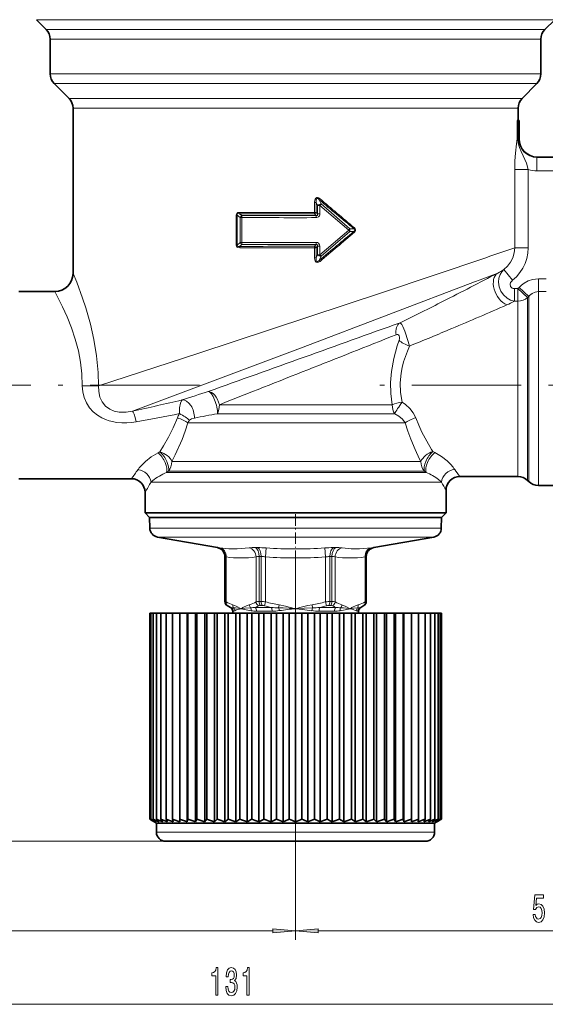
# Model space of a CAD drawing. Extents: x 0 to 210, y 0 to 297.
# Drawn here: x 94 to 152, y 88 to 196 of the extents above; entities that cross this region are included whole.
import ezdxf

# ---------------------------------------------------------------- set-up
doc = ezdxf.new("R2010")
doc.units = 0
doc.linetypes.add('DASHDOT', pattern=[18.5, 12, -3, 0.5, -3])

msp = doc.modelspace()

# ---------------------------------------------------------------- linework, layer by layer
at = {"color": 7, "lineweight": 13}
for p, q in [((149.334442, 196.278168), (95.991081, 196.278168)), ((149.334442, 196.278168), (152.812408, 196.278168)), ((97.062401, 195.206848), (148.394272, 195.206848)), ((148.394272, 195.206848), (151.741089, 195.206848)), ((97.50174, 194.146194), (148.008713, 194.146194)), ((148.008713, 194.146194), (151.301743, 194.146194)), ((148.008713, 190.338837), (97.50174, 190.338837)), ((148.008713, 190.338837), (151.301743, 190.338837)), ((147.623154, 189.278168), (97.941078, 189.278168)), ((147.623154, 189.278168), (150.862396, 189.278168)), ((99.562401, 187.65686), (146.200317, 187.65686)), ((146.200317, 187.65686), (149.241089, 187.65686)), ((100.00174, 186.596191), (145.814758, 186.596191)), ((145.814758, 186.596191), (148.801743, 186.596191)), ((148.687668, 183.217514), (148.687668, 185.217514)), ((148.766708, 183.217514), (148.766708, 185.217514)), ((148.849579, 185.217514), (148.849579, 183.217514)), ((148.766708, 183.217514), (148.687668, 183.217514)), ((148.766708, 183.217514), (148.849579, 183.217514)), ((148.849579, 183.217514), (148.901733, 183.217514)), ((150.859253, 179.717514), (150.859253, 181.217514)), ((149.907822, 179.848862), (148.430634, 179.848862)), ((148.430634, 171.263443), (148.430634, 179.848862)), ((149.907822, 171.263443), (149.907822, 179.848862)), ((150.859253, 179.717514), (154.32045, 179.717514)), ((126.48629, 176.253906), (126.48629, 175.148102)), ((126.48629, 176.253906), (126.656586, 176.253906)), ((126.656586, 176.253906), (126.656586, 175.148102)), ((126.799271, 175.914017), (126.656586, 176.253906)), ((127.19059, 176.077515), (126.996994, 176.535843)), ((130.33844, 173.366623), (127.19059, 176.077515)), ((117.897453, 174.858307), (117.897453, 171.576721)), ((117.897453, 174.858307), (117.997345, 174.858307)), ((117.997345, 174.858307), (117.997345, 171.576721)), ((117.997345, 174.858307), (118.338875, 174.582153)), ((118.265945, 175.012451), (118.521782, 174.807129)), ((126.48629, 175.148102), (126.656586, 175.148102)), ((126.492599, 174.995285), (126.666229, 174.807404)), ((126.656586, 175.148102), (126.799271, 174.994598)), ((127.061256, 175.914017), (126.799271, 175.914017)), ((126.799271, 174.994598), (126.799271, 175.914017)), ((127.061256, 174.994598), (126.799271, 174.994598)), ((127.061256, 174.994598), (127.061256, 175.914017)), ((130.234116, 173.217514), (127.061256, 175.914017)), ((118.497261, 174.582153), (118.338875, 174.582153)), ((118.338875, 171.852875), (118.338875, 174.582153)), ((118.497261, 171.852875), (118.497261, 174.582153)), ((126.666229, 174.807404), (118.521782, 174.807129)), ((130.234146, 173.217545), (127.061256, 170.521011)), ((130.33844, 173.068405), (127.19059, 170.357529)), ((130.33844, 173.366623), (130.790405, 173.365494)), ((130.33844, 173.068405), (130.790405, 173.069534)), ((118.338875, 171.852875), (117.997345, 171.576721)), ((118.521782, 171.627899), (118.265945, 171.422577)), ((118.497261, 171.852875), (118.338875, 171.852875)), ((118.521782, 171.627899), (126.666229, 171.627625)), ((126.492599, 171.439743), (126.666229, 171.627625)), ((117.897453, 171.576721), (117.997345, 171.576721)), ((126.48629, 171.286926), (126.48629, 170.181122)), ((126.48629, 171.286926), (126.656586, 171.286926)), ((126.656586, 171.286926), (126.799271, 171.440414)), ((126.656586, 171.286926), (126.656586, 170.181122)), ((126.656586, 170.181122), (126.799271, 170.521011)), ((127.061256, 171.440414), (126.799271, 171.440414)), ((126.799271, 170.521011), (126.799271, 171.440414)), ((127.061256, 170.521011), (126.799271, 170.521011)), ((127.061256, 170.521011), (127.061256, 171.440414)), ((148.430634, 171.263443), (145.814758, 170.376373)), ((149.907822, 171.263443), (148.430634, 171.263443)), ((126.48629, 170.181122), (126.656586, 170.181122)), ((126.996986, 169.899185), (127.19059, 170.357529)), ((145.141647, 170.148621), (145.814758, 170.376373)), ((146.56871, 168.507904), (144.62796, 167.758621)), ((148.185913, 167.718613), (147.25177, 168.888245)), ((144.025314, 167.526382), (144.627945, 167.758621)), ((151.886673, 167.879425), (151.023056, 167.879425)), ((151.023056, 167.879425), (151.023056, 166.479996)), ((148.780426, 166.800522), (148.393539, 166.800522)), ((148.393539, 166.800522), (148.393539, 165.420135)), ((148.901733, 166.93222), (148.780426, 166.800522)), ((148.780426, 166.800522), (148.780426, 165.42012)), ((148.780426, 166.800522), (149.84108, 165.824432)), ((148.901733, 166.93222), (149.962402, 165.954315)), ((151.886673, 166.479996), (151.023056, 166.479996)), ((151.023056, 146.564102), (151.023056, 166.479996)), ((148.780426, 165.42012), (148.393539, 165.42012)), ((148.780426, 165.42012), (148.780426, 147.441681)), ((149.962402, 165.954315), (149.84108, 165.824432)), ((149.84108, 165.824432), (149.84108, 147.056137)), ((149.962402, 146.949661), (149.962402, 165.954315)), ((135.001923, 154.080505), (116.049858, 154.080505)), ((135.271408, 153.088348), (115.837517, 153.088348)), ((136.419586, 152.096191), (112.586639, 152.096191)), ((139.466675, 148.931702), (139.320648, 149.162582)), ((109.530975, 148.908447), (109.324371, 148.802628)), ((138.137421, 147.838837), (138.004272, 148.10434)), ((139.670639, 148.826233), (139.46669, 148.931717)), ((110.458786, 146.778168), (110.258408, 146.65686)), ((110.458786, 146.778168), (138.389832, 146.778168)), ((110.843102, 147.838837), (138.004272, 147.838837)), ((138.004272, 147.838837), (138.137421, 147.838837)), ((138.389832, 146.778168), (138.526749, 146.778168)), ((138.724731, 146.65686), (138.526749, 146.778152)), ((148.780426, 147.441681), (148.780426, 146.217514)), ((149.84108, 147.056137), (149.84108, 145.778168)), ((149.962402, 146.949661), (149.962402, 145.65686)), ((138.496292, 146.65686), (110.258408, 146.65686)), ((138.496292, 146.65686), (138.724731, 146.65686)), ((151.023056, 146.564102), (151.023056, 145.217514)), ((138.881851, 145.596191), (108.557724, 145.596191)), ((138.881851, 145.596191), (140.399155, 145.596191)), ((132.062714, 140.541718), (108.422264, 140.541718)), ((140.381226, 140.541718), (132.062714, 140.541718)), ((131.666611, 139.574371), (109.248466, 139.574371)), ((139.555023, 139.574371), (131.666611, 139.574371)), ((115.82653, 138.414673), (115.825386, 138.414673)), ((115.82653, 138.414673), (116.092773, 138.380035)), ((120.235413, 138.414673), (119.992859, 138.414673)), ((121.122643, 137.395218), (121.189209, 138.380035)), ((127.680847, 137.395233), (127.614281, 138.380035)), ((128.513092, 138.414536), (128.568069, 138.414673)), ((128.810623, 138.414673), (128.568069, 138.414673)), ((132.710709, 138.380035), (132.976944, 138.414673)), ((132.978088, 138.414673), (132.976944, 138.414673)), ((116.652771, 137.429871), (116.651741, 137.429871)), ((116.652771, 137.429871), (116.652771, 132.496933)), ((116.652771, 137.429871), (116.786613, 137.395233)), ((116.786613, 137.395218), (116.786613, 132.462952)), ((120.06572, 137.395233), (120.06572, 132.462952)), ((120.417664, 137.429871), (120.417664, 132.496933)), ((120.636848, 137.429871), (120.417664, 137.429871)), ((120.636848, 137.429871), (120.636848, 132.496933)), ((121.122643, 137.395218), (121.122643, 132.462952)), ((124.401741, 137.877335), (124.401741, 95.416397)), ((124.401741, 137.877335), (124.401741, 95.416397)), ((127.68084, 137.395233), (127.68084, 132.462952)), ((128.13858, 137.429733), (128.166641, 137.429871)), ((128.166641, 137.429871), (128.166641, 132.496933)), ((128.385818, 137.429871), (128.166641, 137.429871)), ((128.385818, 137.429871), (128.385818, 132.496933)), ((128.737762, 137.395218), (128.737762, 132.462952)), ((132.016861, 137.395233), (132.150711, 137.429871)), ((132.016861, 137.395233), (132.016861, 132.462952)), ((132.150711, 137.429871), (132.150711, 132.496933)), ((132.151733, 137.429871), (132.150711, 137.429871)), ((116.652771, 132.496933), (116.651741, 132.496933)), ((116.652771, 132.496933), (116.786613, 132.462952)), ((116.90274, 132.063919), (116.96994, 132.029938)), ((117.329056, 131.858963), (117.256752, 131.858963)), ((121.743454, 131.858963), (119.98735, 131.858963)), ((120.636848, 132.496933), (120.417664, 132.496933)), ((120.758293, 132.063919), (120.546188, 132.063919)), ((121.122643, 132.462952), (121.008644, 132.029938)), ((122.543869, 131.821243), (122.595505, 132.150528)), ((126.207916, 132.150528), (126.259544, 131.821243)), ((127.827232, 131.858963), (127.060013, 131.858963)), ((127.680847, 132.462952), (127.794838, 132.029938)), ((128.816147, 131.858963), (127.827232, 131.858963)), ((127.996193, 132.062424), (128.045181, 132.063919)), ((128.257294, 132.063919), (128.045181, 132.063919)), ((128.071823, 132.495438), (128.166641, 132.496933)), ((128.385818, 132.496933), (128.166641, 132.496933)), ((129.281342, 131.500671), (130.377319, 131.717514)), ((131.546722, 131.858963), (131.474426, 131.858963)), ((131.900299, 132.063797), (131.833542, 132.029938)), ((132.150711, 132.496933), (132.016861, 132.462952)), ((132.150711, 132.496933), (132.151733, 132.496933)), ((117.576454, 131.434677), (117.506676, 131.434677)), ((121.836441, 131.434677), (120.141754, 131.434677)), ((127.707413, 131.434677), (126.967026, 131.434677)), ((128.661728, 131.434677), (127.707413, 131.434677)), ((131.296799, 131.434677), (131.227036, 131.434677)), ((139.034866, 107.217514), (109.151741, 107.217514)), ((139.651733, 107.217514), (139.034866, 107.217514)), ((110.151741, 106.217514), (30.448708, 106.217514)), ((54.392227, 96.416397), (121.911255, 96.416397)), ((126.892227, 96.416397), (180.411255, 96.416397)), ((54.392227, 88.353516), (180.411255, 88.353516))]:
    msp.add_line(p, q, dxfattribs=at)
at = {"color": 7, "lineweight": 35}
for p, q in [((97.062401, 195.206848), (95.991081, 196.278168)), ((151.741089, 195.206848), (152.812408, 196.278168)), ((97.50174, 194.146194), (97.50174, 190.338837)), ((151.301743, 194.146194), (151.301743, 190.338837)), ((99.562401, 187.65686), (97.941078, 189.278168)), ((149.241089, 187.65686), (150.862396, 189.278168)), ((100.00174, 186.596191), (100.00174, 168.467514)), ((148.801743, 186.596191), (148.801743, 185.217514)), ((148.766708, 185.217514), (148.687668, 185.217514)), ((148.849579, 185.217514), (148.766708, 185.217514)), ((148.901733, 185.217514), (148.849579, 185.217514)), ((148.901733, 183.217514), (148.901733, 185.217514)), ((150.859253, 181.217514), (155.049377, 181.217514)), ((98.00174, 166.467514), (94.077164, 166.467514)), ((106.401741, 145.967514), (94.077164, 145.967514)), ((148.780426, 146.217514), (142.401733, 146.217514)), ((149.84108, 145.778168), (149.962402, 145.65686)), ((140.901733, 144.717514), (140.901733, 142.217514)), ((159.780426, 145.217514), (151.023056, 145.217514)), ((107.901741, 144.467514), (107.901741, 142.217514)), ((107.901741, 142.217514), (109.921631, 142.217514)), ((108.401741, 141.717514), (107.901741, 142.217514)), ((110.36042, 141.717514), (108.401741, 141.717514)), ((108.401741, 141.717514), (132.072556, 141.717514)), ((108.422264, 140.541718), (108.401741, 141.717514)), ((138.881851, 142.217514), (109.921631, 142.217514)), ((140.401733, 141.717514), (110.36042, 141.717514)), ((132.072556, 141.717514), (140.401733, 141.717514)), ((138.881851, 142.217514), (140.901733, 142.217514)), ((140.381226, 140.541718), (140.401733, 141.717514)), ((140.401733, 141.717514), (140.901733, 142.217514)), ((115.825386, 138.414673), (109.248466, 139.574371)), ((132.978088, 138.414673), (139.555023, 139.574371)), ((116.651741, 132.496933), (116.651741, 137.429871)), ((132.151733, 132.496933), (132.151733, 137.429871)), ((117.256752, 131.858963), (116.901741, 132.063919)), ((118.443924, 131.717514), (118.426163, 131.717514)), ((124.437103, 131.717514), (124.401741, 131.717514)), ((130.394913, 131.717514), (130.377319, 131.717514)), ((131.546722, 131.858963), (131.901733, 132.063919)), ((108.53862, 131.217514), (108.416969, 131.217514)), ((108.416969, 108.650528), (108.416969, 131.217514)), ((108.416969, 108.650528), (108.416969, 131.217514)), ((108.781006, 131.217514), (108.53862, 131.217514)), ((108.53862, 108.650528), (108.53862, 131.217514)), ((109.142273, 131.217514), (108.781006, 131.217514)), ((108.781006, 108.650528), (108.781006, 131.217514)), ((109.619667, 131.217514), (109.142273, 131.217514)), ((109.142273, 108.650528), (109.142273, 131.217514)), ((110.209564, 131.217514), (109.619667, 131.217514)), ((109.619667, 108.650528), (109.619667, 131.217514)), ((110.907478, 131.217514), (110.209564, 131.217514)), ((110.209564, 108.650528), (110.209564, 131.217514)), ((111.704887, 131.217514), (110.907478, 131.217514)), ((110.907478, 108.650528), (110.907478, 131.217514)), ((111.708084, 131.217514), (111.704887, 131.217514)), ((111.704887, 131.217514), (111.704887, 108.361847)), ((112.528053, 131.217514), (111.708084, 131.217514)), ((111.708084, 108.650528), (111.708084, 131.217514)), ((112.605301, 131.217514), (112.528053, 131.217514)), ((112.528053, 131.217514), (112.528053, 108.361847)), ((113.441589, 131.217514), (112.605301, 131.217514)), ((112.605301, 108.650528), (112.605301, 131.217514)), ((113.5923, 131.217514), (113.441589, 131.217514)), ((113.441589, 131.217514), (113.441589, 108.361847)), ((114.43853, 131.217514), (113.5923, 131.217514)), ((113.5923, 108.650528), (113.5923, 131.217514)), ((114.66156, 131.217514), (114.43853, 131.217514)), ((114.43853, 131.217514), (114.43853, 108.361847)), ((115.511307, 131.217514), (114.66156, 131.217514)), ((114.66156, 108.650528), (114.66156, 131.217514)), ((115.804947, 131.217514), (115.511307, 131.217514)), ((115.511307, 131.217514), (115.511307, 108.361847)), ((116.651741, 131.217514), (115.804947, 131.217514)), ((115.804947, 108.650528), (115.804947, 131.217514)), ((117.013763, 131.217514), (116.651741, 131.217514)), ((116.651741, 131.217514), (116.651741, 108.361847)), ((117.851158, 131.217514), (117.013763, 131.217514)), ((117.013763, 108.650528), (117.013763, 131.217514)), ((117.510468, 131.217529), (117.506676, 131.434677)), ((118.278809, 131.217514), (117.851158, 131.217514)), ((117.851158, 131.217514), (117.851158, 108.361847)), ((119.100426, 131.217514), (118.278809, 131.217514)), ((118.278809, 108.650528), (118.278809, 131.217514)), ((119.590446, 131.217514), (119.100426, 131.217514)), ((119.100426, 131.217514), (119.100426, 108.361847)), ((120.390045, 131.217514), (119.590446, 131.217514)), ((119.590446, 108.650528), (119.590446, 131.217514)), ((120.938705, 131.217514), (120.390045, 131.217514)), ((120.390045, 131.217514), (120.390045, 108.361847)), ((121.710197, 131.217514), (120.938705, 131.217514)), ((120.938705, 108.650528), (120.938705, 131.217514)), ((122.313324, 131.217514), (121.710197, 131.217514)), ((121.710197, 131.217514), (121.710197, 108.361847)), ((123.050827, 131.217514), (122.313324, 131.217514)), ((122.313324, 108.650528), (122.313324, 131.217514)), ((123.703835, 131.217514), (123.050827, 131.217514)), ((123.050827, 131.217514), (123.050827, 108.361847)), ((124.401741, 131.217514), (123.703835, 131.217514)), ((123.703835, 108.650528), (123.703835, 131.217514)), ((125.099648, 131.217514), (124.401741, 131.217514)), ((124.401741, 131.217514), (124.401741, 108.361847)), ((125.752655, 131.217514), (125.099648, 131.217514)), ((125.099648, 108.650528), (125.099648, 131.217514)), ((126.490158, 131.217514), (125.752655, 131.217514)), ((125.752655, 131.217514), (125.752655, 108.361847)), ((127.093285, 131.217514), (126.490158, 131.217514)), ((126.490158, 108.650528), (126.490158, 131.217514)), ((127.864777, 131.217514), (127.093285, 131.217514)), ((127.093285, 131.217514), (127.093285, 108.361847)), ((128.413437, 131.217514), (127.864777, 131.217514)), ((127.864777, 108.650528), (127.864777, 131.217514)), ((129.213028, 131.217514), (128.413437, 131.217514)), ((128.413437, 131.217514), (128.413437, 108.361847)), ((129.703049, 131.217514), (129.213028, 131.217514)), ((129.213028, 108.650528), (129.213028, 131.217514)), ((130.524673, 131.217514), (129.703049, 131.217514)), ((129.703049, 131.217514), (129.703049, 108.361847)), ((130.952332, 131.217514), (130.524673, 131.217514)), ((130.524673, 108.650528), (130.524673, 131.217514)), ((131.789719, 131.217514), (130.952332, 131.217514)), ((130.952332, 131.217514), (130.952332, 108.361847)), ((131.293015, 131.217529), (131.296799, 131.434677)), ((132.151733, 131.217514), (131.789719, 131.217514)), ((131.789719, 108.650528), (131.789719, 131.217514)), ((132.998535, 131.217514), (132.151733, 131.217514)), ((132.151733, 131.217514), (132.151733, 108.361847)), ((133.292175, 131.217514), (132.998535, 131.217514)), ((132.998535, 108.650528), (132.998535, 131.217514)), ((134.141922, 131.217514), (133.292175, 131.217514)), ((133.292175, 131.217514), (133.292175, 108.361847)), ((134.364944, 131.217514), (134.141922, 131.217514)), ((134.141922, 108.650528), (134.141922, 131.217514)), ((135.211182, 131.217514), (134.364944, 131.217514)), ((134.364944, 131.217514), (134.364944, 108.361847)), ((135.361893, 131.217514), (135.211182, 131.217514)), ((135.211182, 108.650528), (135.211182, 131.217514)), ((136.198181, 131.217514), (135.361893, 131.217514)), ((135.361893, 131.217514), (135.361893, 108.361847)), ((136.275436, 131.217514), (136.198181, 131.217514)), ((136.198181, 108.650528), (136.198181, 131.217514)), ((137.095398, 131.217514), (136.275436, 131.217514)), ((136.275436, 131.217514), (136.275436, 108.361847)), ((137.098602, 131.217514), (137.095398, 131.217514)), ((137.095398, 108.650528), (137.095398, 131.217514)), ((137.895996, 131.217514), (137.098602, 131.217514)), ((137.098602, 131.217514), (137.098602, 108.361847)), ((137.895996, 108.650528), (137.895996, 131.217514)), ((138.593918, 131.217514), (137.896011, 131.217514)), ((139.183807, 131.217514), (138.593918, 131.217514)), ((138.593918, 108.650528), (138.593918, 131.217514)), ((139.661209, 131.217514), (139.183807, 131.217514)), ((139.183807, 108.650528), (139.183807, 131.217514)), ((140.022476, 131.217514), (139.661209, 131.217514)), ((139.661209, 108.650528), (139.661209, 131.217514)), ((140.264862, 131.217514), (140.022476, 131.217514)), ((140.022476, 108.650528), (140.022476, 131.217514)), ((140.386505, 131.217514), (140.264862, 131.217514)), ((140.264862, 108.650528), (140.264862, 131.217514)), ((140.386505, 108.650528), (140.386505, 131.217514)), ((109.151741, 108.217514), (108.901741, 108.361847)), ((139.034866, 108.217514), (109.151741, 108.217514)), ((109.151741, 107.217514), (109.151741, 108.217514)), ((110.353973, 108.361847), (110.209564, 108.650528)), ((110.978348, 108.361847), (110.907478, 108.650528)), ((111.704887, 108.361847), (111.708084, 108.650528)), ((112.528053, 108.361847), (112.605301, 108.650528)), ((113.441589, 108.361847), (113.5923, 108.650528)), ((135.361893, 108.361847), (135.211182, 108.650528)), ((136.275436, 108.361847), (136.198181, 108.650528)), ((137.098602, 108.361847), (137.095398, 108.650528)), ((137.825134, 108.361847), (137.895996, 108.650528)), ((138.449509, 108.361847), (138.593918, 108.650528)), ((139.651733, 108.217514), (139.034866, 108.217514)), ((139.373596, 108.361847), (139.526871, 108.51355)), ((139.526871, 108.51355), (139.661209, 108.650528)), ((139.651733, 108.217514), (139.901733, 108.361847)), ((139.651733, 107.217514), (139.651733, 108.217514)), ((138.075317, 106.217514), (110.151741, 106.217514)), ((129.30777, 106.217514), (129.295975, 106.217514)), ((129.326736, 106.217514), (129.30777, 106.217514)), ((129.368332, 106.217514), (129.326736, 106.217514)), ((129.676437, 106.217514), (129.368332, 106.217514)), ((129.695023, 106.217514), (129.676437, 106.217514)), ((129.73613, 106.217514), (129.695023, 106.217514)), ((129.801514, 106.217514), (129.73613, 106.217514)), ((129.888443, 106.217514), (129.801514, 106.217514)), ((129.997086, 106.217514), (129.888443, 106.217514)), ((130.177979, 106.217514), (129.997086, 106.217514)), ((130.322891, 106.217514), (130.177979, 106.217514)), ((130.457794, 106.217514), (130.322891, 106.217514)), ((130.585587, 106.217514), (130.457794, 106.217514)), ((130.700638, 106.217514), (130.585587, 106.217514)), ((130.808411, 106.217514), (130.700638, 106.217514)), ((130.904404, 106.217514), (130.808411, 106.217514)), ((130.988647, 106.217514), (130.904404, 106.217514)), ((131.068314, 106.217514), (130.988647, 106.217514)), ((131.156403, 106.217514), (131.068314, 106.217514)), ((131.201508, 106.217514), (131.156403, 106.217514)), ((131.225067, 106.217514), (131.201508, 106.217514)), ((131.225143, 106.217514), (131.751984, 106.217514)), ((131.751984, 106.217514), (131.838562, 106.217514)), ((131.838562, 106.217514), (131.848312, 106.217514)), ((131.848312, 106.217514), (131.892441, 106.217514)), ((133.638901, 106.217514), (134.814743, 106.217514)), ((138.651733, 106.217514), (138.075317, 106.217514))]:
    msp.add_line(p, q, dxfattribs=at)
at = {"color": 7, "linetype": 'DASHDOT', "lineweight": 13}
for p, q in [((113.882095, 156.217514), (87.350533, 156.217514)), ((186.143494, 156.217514), (131.131012, 156.217514))]:
    msp.add_line(p, q, dxfattribs=at)
at = {"color": 7, "linetype": 'DASHDOT', "lineweight": 13, "ltscale": 0.104732}
msp.add_line((124.401741, 142.06662), (124.401741, 137.877335), dxfattribs=at)
at = {"color": 7, "linetype": 'DASHDOT', "lineweight": 13, "ltscale": 0.015006}
msp.add_line((124.401741, 131.167496), (124.401741, 131.767731), dxfattribs=at)
at = {"color": 7, "linetype": 'DASHDOT', "lineweight": 13, "ltscale": 0.073006}
msp.add_line((124.401741, 105.973663), (124.401741, 108.89389), dxfattribs=at)
at = {"color": 7, "lineweight": 13}
for points in [[(148.430634, 179.848862), (148.453537, 180.792603), (148.514435, 181.650848), (148.63446, 182.660934), (148.687668, 183.217514)], [(149.907822, 179.848862), (149.716263, 180.547653), (149.36731, 181.356705), (149.122925, 181.82782), (148.935715, 182.267944), (148.810577, 182.734116), (148.766708, 183.217514)], [(126.48629, 176.253906), (126.509338, 176.482483), (126.547424, 176.598831), (126.610962, 176.697708), (126.741768, 176.77327), (126.810944, 176.777008), (126.932114, 176.743652), (127.081696, 176.645813)], [(126.656586, 176.253906), (126.644577, 176.451523), (126.655891, 176.551682), (126.680061, 176.621445), (126.701614, 176.652267), (126.782913, 176.683136), (126.839691, 176.666382), (126.898506, 176.6297), (126.996994, 176.535843)], [(117.897453, 174.858307), (117.948326, 175.028351), (118.087677, 175.130783), (118.28363, 175.16217)], [(117.997345, 174.858307), (118.001915, 174.935181), (118.04705, 174.992905), (118.116699, 175.018097), (118.265945, 175.012451)], [(126.799271, 174.994598), (126.81469, 174.885391), (126.801102, 174.83754), (126.771156, 174.808502), (126.728668, 174.798126), (126.666229, 174.807404)], [(127.061256, 174.994598), (127.049309, 174.879028), (127.007362, 174.764496), (126.92115, 174.659744), (126.735497, 174.582077), (126.676117, 174.578262)], [(130.790405, 173.365494), (130.88652, 173.286407), (130.910629, 173.230438), (130.908783, 173.194824), (130.873596, 173.132904), (130.790405, 173.069534)], [(130.854721, 173.464157), (130.950989, 173.355743), (130.982788, 173.284317), (130.983368, 173.152771), (130.891129, 173.004181), (130.854721, 172.970871)], [(126.666229, 171.627625), (126.72287, 171.636963), (126.749954, 171.634293), (126.784195, 171.617905), (126.806061, 171.587402), (126.813217, 171.561768), (126.813515, 171.505554), (126.799271, 171.440414)], [(126.676117, 171.856766), (126.801178, 171.838837), (126.918648, 171.777313), (127.033478, 171.611877), (127.061256, 171.440414)], [(118.28363, 171.272858), (118.083069, 171.306061), (117.989983, 171.361206), (117.919029, 171.459778), (117.897453, 171.576721)], [(118.265945, 171.422577), (118.114998, 171.417221), (118.045761, 171.442978), (118.001587, 171.500793), (117.997345, 171.576721)], [(147.25177, 168.888245), (147.65065, 169.262833), (147.978882, 169.701477), (148.22435, 170.191772), (148.377213, 170.71875), (148.430634, 171.263443)], [(148.185913, 167.718613), (148.616653, 168.109085), (148.996552, 168.55246), (149.313492, 169.034042), (149.567856, 169.553635), (149.754303, 170.103134), (149.869141, 170.677658), (149.907822, 171.263458)], [(145.141617, 170.148605), (133.938126, 166.385071), (113.695076, 159.690628), (102.787399, 156.12793)], [(127.081696, 169.789215), (126.92894, 169.689941), (126.815529, 169.658463), (126.667564, 169.690475), (126.61393, 169.734039), (126.545967, 169.839432), (126.508865, 169.954651), (126.48629, 170.181122)], [(126.996994, 169.899185), (126.885529, 169.795807), (126.819405, 169.760223), (126.782127, 169.751846), (126.701035, 169.783356), (126.670906, 169.833298), (126.644592, 169.98262), (126.656586, 170.181122)], [(100.00174, 168.467514), (100.406113, 167.493713), (101.055443, 165.765427), (101.411804, 164.692993), (101.922333, 162.900436), (102.298477, 161.220612), (102.582314, 159.448105), (102.749069, 157.613708), (102.787399, 156.12793)], [(148.393555, 165.420135), (147.972519, 165.543869), (147.583389, 165.763138), (147.209885, 166.103577), (146.920609, 166.522202), (146.7314, 166.995773), (146.657257, 167.492264), (146.694382, 167.928345), (146.829437, 168.335556), (147.011902, 168.635086), (147.25177, 168.888245)], [(144.025314, 167.526382), (125.236542, 160.373764), (106.52874, 153.38179)], [(148.393539, 166.800522), (148.255676, 166.816513), (148.132095, 166.864304), (147.963638, 167.040283), (147.925903, 167.276886), (147.982285, 167.467316), (148.093979, 167.631973), (148.185928, 167.718628)], [(151.023056, 167.879425), (150.366989, 167.801544), (149.892029, 167.641815), (149.45314, 167.402664), (149.16275, 167.183685), (148.901749, 166.93222)], [(98.00174, 166.467514), (98.867462, 164.795654), (99.35379, 163.724899), (99.845322, 162.485626), (100.247223, 161.275574), (100.586662, 159.983795), (100.823181, 158.734909), (100.969681, 157.448456), (101.015732, 156.142548)], [(151.023056, 166.479996), (150.666046, 166.429153), (150.333618, 166.281219), (150.04599, 166.048325), (149.962402, 165.954315)], [(135.853149, 163.063095), (135.90625, 163.032074), (136.037292, 162.861832), (136.148087, 162.655563), (136.374329, 162.128433), (136.760544, 160.993271), (136.896973, 160.505661)], [(135.001923, 154.080505), (134.856857, 155.290344), (134.826401, 156.514404), (134.913467, 157.734268), (135.158203, 159.153107), (135.528824, 160.514236), (135.743576, 161.148895)], [(135.413712, 161.738739), (135.542068, 161.769165), (135.605682, 161.765488), (135.69397, 161.727127), (135.770248, 161.623962), (135.800293, 161.472946), (135.786774, 161.306732), (135.743576, 161.14888)], [(136.07991, 154.359238), (135.920135, 155.410706), (135.886551, 156.476181), (135.982635, 157.537582), (136.098251, 158.161102), (136.252884, 158.773056), (136.65976, 159.952255), (136.896973, 160.505661)], [(101.015732, 156.142563), (101.065155, 155.502045), (101.218987, 154.87709), (101.474632, 154.285095), (101.826614, 153.742676), (102.21785, 153.309921), (102.670204, 152.938675), (103.171112, 152.635422), (103.566315, 152.45575), (103.973198, 152.314926), (104.798546, 152.141312), (105.354607, 152.094986), (105.897537, 152.096756), (106.422958, 152.138382), (106.92878, 152.212784)], [(102.787399, 156.12793), (102.814484, 155.512573), (102.955658, 154.921036), (103.211166, 154.38269), (103.570816, 153.932556), (104.02198, 153.589355), (104.528008, 153.369339), (105.058311, 153.261505), (105.437851, 153.241714), (105.811172, 153.26004), (106.52874, 153.38179)], [(111.671051, 153.095291), (111.685898, 153.738098), (111.778198, 154.261871), (111.891045, 154.517456), (111.960381, 154.592926)], [(137.582611, 152.633743), (137.310349, 153.183838), (136.928772, 153.673172), (136.466858, 154.091873), (136.079895, 154.359253)], [(111.443237, 152.622314), (110.99427, 151.534119), (110.482628, 150.510162), (109.934967, 149.553955), (109.530975, 148.908447)], [(112.779068, 152.367294), (112.875702, 152.451797), (113.003883, 152.523575), (113.303452, 152.618637)], [(136.419586, 152.096191), (136.122574, 152.488846), (135.730286, 152.821976), (135.271408, 153.088348)], [(139.320648, 149.162582), (138.77919, 150.071136), (138.258942, 151.05307), (137.90184, 151.826172), (137.582611, 152.633759)], [(112.586639, 152.096191), (112.28743, 151.158005), (111.951515, 150.257172), (111.210098, 148.575989), (110.843102, 147.838837)], [(138.004272, 148.10434), (137.502548, 149.167145), (137.023453, 150.311234), (136.704254, 151.186279), (136.419586, 152.096191)], [(109.324371, 148.802628), (108.576469, 148.357635), (107.944046, 147.865234), (107.322815, 147.22229)], [(141.487167, 147.441681), (141.0065, 147.917145), (140.39621, 148.391861), (139.670654, 148.826218)], [(116.092781, 138.380035), (117.095535, 138.282166), (118.014709, 138.269135), (119.305313, 138.380035)], [(129.498184, 138.380035), (130.481689, 138.282166), (131.398071, 138.269135), (132.710693, 138.380035)], [(118.426163, 131.717514), (117.875748, 132.009323), (117.523048, 132.150528)], [(117.607475, 131.821243), (117.806961, 131.807175), (118.380486, 131.722107), (118.426163, 131.717514)], [(117.741699, 131.500671), (117.899323, 131.575272), (118.426163, 131.717514)], [(119.329254, 132.150513), (119.092369, 132.061569), (118.636406, 131.834167), (118.426163, 131.717514)], [(119.522102, 131.500687), (118.449524, 131.716125), (118.443924, 131.717514)], [(119.465317, 131.821243), (118.825974, 131.772339), (118.449608, 131.718536), (118.443939, 131.717758)], [(122.543869, 131.821243), (123.045189, 131.807159), (124.309669, 131.722107), (124.401741, 131.717514)], [(124.401741, 131.717514), (123.300896, 132.009323), (122.595505, 132.150528)], [(126.207916, 132.150513), (125.755173, 132.066071), (124.88298, 131.850708), (124.401741, 131.717514)], [(126.182129, 131.500687), (125.146065, 131.638123), (124.448143, 131.716125), (124.437103, 131.717514)], [(126.259552, 131.821243), (125.344559, 131.784409), (124.448387, 131.718536), (124.437141, 131.717758)], [(129.338135, 131.821243), (129.674438, 131.804276), (130.283829, 131.729355), (130.377319, 131.717514)], [(130.377319, 131.717514), (129.897705, 131.975128), (129.474197, 132.150528)], [(131.280441, 132.150528), (131.043549, 132.061584), (130.587585, 131.834183), (130.377319, 131.717514)], [(131.061783, 131.500671), (130.713409, 131.638123), (130.40036, 131.716125), (130.394913, 131.717514)], [(131.195999, 131.821243), (130.738464, 131.772339), (130.400528, 131.718536), (130.394943, 131.717758)], [(117.576447, 131.434692), (117.62178, 131.442657), (117.741699, 131.500671)], [(131.227036, 131.434677), (131.181702, 131.442642), (131.061783, 131.500671)]]:
    msp.add_lwpolyline(points, dxfattribs=at)
for points in [[(150.441437, 98.198822), (150.498505, 97.84436), (150.62558, 97.567703), (150.812332, 97.394791), (151.050949, 97.329941), (151.312912, 97.407761), (151.517807, 97.619568), (151.647491, 97.956741), (151.696777, 98.389023), (151.652679, 98.791046), (151.528183, 99.106598), (151.333649, 99.309769), (151.082077, 99.383255), (150.887543, 99.33139), (150.737122, 99.188736), (150.809738, 99.997093), (151.598206, 99.997093), (151.598206, 100.351562), (150.635956, 100.351562), (150.493317, 98.76078), (150.700806, 98.76078), (150.851242, 98.963951), (151.043167, 99.037437), (151.209167, 98.989883), (151.336243, 98.851562), (151.416656, 98.63974), (151.44519, 98.367409), (151.416656, 98.095078), (151.333649, 97.883255), (151.206573, 97.749252), (151.043167, 97.701706), (150.905701, 97.731964), (150.799362, 97.83139), (150.721558, 97.987007), (150.682648, 98.198822)], [(121.911255, 96.198517), (124.401741, 96.416397), (121.911255, 96.634293)], [(126.892227, 96.634293), (124.401741, 96.416397), (126.892227, 96.198517)], [(115.643669, 89.353516), (115.879692, 89.353516), (115.879692, 92.37513), (115.703323, 92.37513), (115.656639, 92.111443), (115.563271, 91.934204), (115.420616, 91.83046), (115.223495, 91.795876), (115.223495, 91.48896), (115.643669, 91.48896)], [(116.748138, 90.295876), (116.748138, 90.265617), (116.789635, 89.850632), (116.911537, 89.539398), (117.10347, 89.340546), (117.357651, 89.267059), (117.627388, 89.340546), (117.829697, 89.530746), (117.959381, 89.833344), (118.006065, 90.222389), (117.985313, 90.477432), (117.928253, 90.684929), (117.834885, 90.844872), (117.710388, 90.961586), (117.878975, 91.195015), (117.938629, 91.566772), (117.899727, 91.903946), (117.788193, 92.158989), (117.606644, 92.318939), (117.357651, 92.37513), (117.124222, 92.305969), (116.945259, 92.115761), (116.828545, 91.813171), (116.789635, 91.411156), (116.789635, 91.38089), (117.02047, 91.38089), (117.041222, 91.657547), (117.108658, 91.8564), (117.21759, 91.977432), (117.370621, 92.02066), (117.505486, 91.986084), (117.60405, 91.895302), (117.663704, 91.748329), (117.687042, 91.549484), (117.663704, 91.337662), (117.601456, 91.195015), (117.492523, 91.108559), (117.344681, 91.082619), (117.24353, 91.086945), (117.24353, 90.745445), (117.370621, 90.754089), (117.534019, 90.715187), (117.655922, 90.611443), (117.728546, 90.442856), (117.754478, 90.222389), (117.725952, 89.971672), (117.650734, 89.785789), (117.531425, 89.669075), (117.373215, 89.630173), (117.209808, 89.673401), (117.0905, 89.803085), (117.015289, 90.010574), (116.986755, 90.295876)], [(119.066437, 89.353516), (119.30246, 89.353516), (119.30246, 92.37513), (119.126091, 92.37513), (119.079407, 92.111443), (118.986038, 91.934204), (118.843384, 91.83046), (118.646263, 91.795876), (118.646263, 91.48896), (119.066437, 91.48896)]]:
    msp.add_lwpolyline(points, close=True, dxfattribs=at)
at = {"color": 7, "lineweight": 35}
for centre, radius, start, end in [((96.00174, 194.146194), 1.5, 360, 45.000001), ((152.801743, 194.146194), 1.5, 135, 179.999995), ((99.00174, 190.338837), 1.5, 179.999995, 225), ((149.801743, 190.338837), 1.5, 314.999999, 360), ((98.50174, 186.596191), 1.5, 360, 45.000001), ((150.301743, 186.596191), 1.5, 135, 179.999995), ((150.901733, 183.217514), 2, 180.000005, 269.999997), ((98.00174, 168.467514), 2.000004, 270.0001, 359.999941), ((106.401741, 144.467514), 1.500002, 0.000058, 89.999927), ((142.401733, 144.717514), 1.5, 90.000003, 180.000005), ((148.780426, 144.717514), 1.5, 45.000001, 90.000003), ((151.023056, 146.717514), 1.5, 225, 269.999997), ((109.422112, 140.559174), 1, 181.000003, 259.999999), ((139.381363, 140.559174), 1, 280.000002, 359), ((115.651741, 137.429871), 1, 0, 79.999998), ((133.151733, 137.429871), 1, 100.000001, 180.000005), ((117.151741, 132.496933), 0.5, 180.000005, 239.999997), ((117.006752, 131.425949), 0.5, 1.000001, 60.000002), ((131.796722, 131.425949), 0.5, 120.000003, 178.999997), ((131.651733, 132.496933), 0.5, 299.999998, 360), ((119.611282, 126.896141), 21.405949, 238.469447, 239.979684), ((119.611282, 126.896141), 21.405949, 238.469447, 239.979684), ((120.313629, 130.401031), 24.791415, 241.3231, 242.745938), ((121.143318, 134.020676), 28.328825, 243.580355, 244.924495), ((119.081879, 123.612503), 18.30357, 234.828792, 236.429597), ((122.06971, 137.645111), 31.894741, 245.377213, 246.653052), ((118.8013, 120.649895), 15.633002, 230.13581, 231.816296), ((118.914467, 118.098328), 13.592517, 224.033036, 225.750829), ((123.07016, 141.164185), 35.37122, 246.811143, 248.029062), ((124.126648, 144.470993), 38.646567, 247.952475, 249.122247), ((119.75293, 116.035332), 12.538661, 216.083393, 217.733252), ((125.223976, 147.465042), 41.617286, 248.852304, 249.982878), ((126.348785, 150.055374), 44.190439, 249.547768, 250.64734), ((127.488983, 152.163284), 46.286023, 250.065667, 251.14175), ((128.633453, 153.724716), 47.83914, 250.424873, 251.484475), ((129.771896, 154.69223), 48.801809, 250.637921, 251.68768), ((104.599792, 116.192596), 12.574638, 321.483406, 323.145621), ((130.894714, 155.036423), 49.144335, 250.712056, 251.758372), ((106.028374, 118.300499), 13.736922, 313.655845, 315.373395), ((131.993057, 154.746841), 48.856158, 250.649744, 251.69895), ((106.956284, 120.890831), 15.84227, 307.734218, 309.408878), ((133.058823, 153.832291), 47.946162, 250.448909, 251.507404), ((107.682945, 123.884888), 18.556876, 303.226416, 304.819537), ((134.084763, 152.320541), 46.442416, 250.102741, 251.177137), ((108.336678, 127.191696), 21.689208, 299.753695, 301.256138), ((135.064621, 150.257553), 44.391367, 249.599199, 250.696449), ((108.980598, 130.71077), 25.092832, 297.044972, 298.460617), ((135.993286, 147.705978), 41.856518, 248.920005, 250.047594), ((109.648239, 134.335205), 28.637494, 294.910032, 296.247854), ((136.867111, 144.743378), 38.916647, 248.039136, 249.205172), ((110.357887, 137.954849), 32.200259, 293.215312, 294.485741), ((137.684311, 141.459732), 35.663667, 246.920447, 248.133837), ((111.119179, 141.459732), 35.663667, 291.866165, 293.079548), ((138.445587, 137.954849), 32.200259, 245.514261, 246.784683), ((111.936371, 144.743378), 38.916647, 290.794829, 291.960866), ((139.155243, 134.335205), 28.637494, 243.752147, 245.089963), ((112.810196, 147.705978), 41.856518, 289.952408, 291.079997), ((139.822876, 130.71077), 25.092832, 241.539385, 242.955037), ((113.738861, 150.257553), 44.391367, 289.303546, 290.400803), ((140.466812, 127.191696), 21.689208, 238.74387, 240.246307), ((114.718712, 152.320541), 46.442416, 288.822865, 289.897261), ((141.120544, 123.884888), 18.556876, 235.180465, 236.773579), ((115.744659, 153.832291), 47.946162, 288.492598, 289.551093), ((141.847198, 120.890831), 15.84227, 230.591124, 232.265777), ((116.810425, 154.746841), 48.856158, 288.301052, 289.350258), ((142.775116, 118.300499), 13.736922, 224.626607, 226.344154), ((117.908768, 155.036423), 49.144335, 288.24163, 289.287946), ((144.20369, 116.192596), 12.574638, 216.854384, 218.516593), ((119.031586, 154.69223), 48.801809, 288.312322, 289.362081), ((120.170021, 153.724716), 47.83914, 288.515527, 289.575128), ((121.314499, 152.163284), 46.286023, 288.858245, 289.934335), ((122.454697, 150.055374), 44.190439, 289.352662, 290.452234), ((123.579506, 147.465042), 41.617286, 290.017117, 291.147698), ((124.676834, 144.470993), 38.646567, 290.877755, 292.04752), ((125.733322, 141.164185), 35.37122, 291.97094, 293.188859), ((129.050552, 116.035332), 12.538661, 322.26675, 323.916602), ((126.733772, 137.645111), 31.894741, 293.34695, 294.622782), ((127.660164, 134.020676), 28.328825, 295.0755, 296.41964), ((130.002182, 120.649895), 15.633002, 308.183699, 309.864188), ((128.489853, 130.401031), 24.791415, 297.254071, 298.676895), ((129.721603, 123.612503), 18.30357, 303.570405, 305.171206), ((129.1922, 126.896141), 21.405949, 300.020325, 301.530555), ((129.1922, 126.896141), 21.405949, 300.020325, 301.530555), ((110.151741, 107.217514), 1, 180.000005, 269.999997), ((138.651733, 107.217514), 1, 269.999997, 0)]:
    msp.add_arc(centre, radius, start, end, dxfattribs=at)
at = {"color": 7, "lineweight": 13}
for centre, radius, start, end in [((150.854385, 183.223846), 2.005628, 180.180858, 270.13906), ((150.859253, 183.229004), 3.511494, 254.279163, 269.999902), ((127.22747, 175.439178), 0.640331, 93.306647, 132.043935), ((128.318451, 175.602524), 1.617928, 139.850131, 144.767444), ((639.980896, 786.432251), 796.947888, 229.932803, 230.288233), ((125.161026, 177.554749), 2.510411, 319.191365, 323.950586), ((673.317383, 820.525574), 844.366248, 229.690373, 230.025284), ((124.358383, 1141.46106), 966.467967, 269.638817, 270.126527), ((117.69104, 175.153946), 0.592385, 346.172638, 0.795477), ((124.353584, 1350.393921), 1175.24754, 269.704073, 270.103973), ((128.154922, 175.137817), 1.668562, 179.646597, 184.900861), ((126.383652, 175.276566), 0.301845, 291.17232, 334.794939), ((118.742691, 174.440674), 0.428023, 121.083299, 160.693301), ((124.384872, 4016.996338), 3842.418677, 269.912209, 270.034169), ((119.428711, 174.597961), 0.931195, 167.013684, 180.973188), ((124.342644, 174.596359), 2.333366, 359.555765, 5.189742), ((639.90564, -439.907104), 796.830475, 129.71174, 130.067224), ((673.291809, -474.06012), 844.326515, 129.974716, 130.309641), ((129.395828, 172.516815), 1.092407, 30.335981, 39.891655), ((129.933746, 173.217514), 0.431447, 339.774084, 20.225916), ((131.351685, 173.067917), 0.635457, 141.433219, 152.067578), ((131.351685, 173.367126), 0.635457, 207.932368, 218.566754), ((118.742691, 171.994354), 0.428023, 199.306699, 238.916701), ((124.384529, -3669.820801), 3841.678331, 89.965824, 90.087805), ((119.428711, 171.837067), 0.931194, 179.026826, 192.986302), ((124.342644, 171.838669), 2.333366, 354.810298, 0.444259), ((124.357231, -797.936829), 969.378782, 89.873787, 90.360035), ((117.69104, 171.281082), 0.592385, 359.204524, 13.827366), ((124.354866, -1004.466064), 1175.754841, 89.896136, 90.295859), ((128.154922, 171.297211), 1.66856, 175.099044, 180.353321), ((126.383652, 171.158463), 0.301845, 25.205061, 68.827686), ((127.22747, 170.99585), 0.640331, 227.956065, 266.693353), ((128.318451, 170.832504), 1.617924, 215.232515, 220.149828), ((-100.73954, 639.580078), 532.043157, 296.973316, 297.699031), ((142.510422, 176.5979), 9.050883, 296.640372, 301.59105), ((12.855064, 416.342346), 281.56535, 295.902247, 296.976902), ((143.131668, 175.151093), 11.062488, 293.590747, 298.401625), ((-78.405006, 682.157532), 564.355946, 292.93731, 293.6027), ((-4960.830566, 14329.170898), 15055.05838, 289.70273, 289.787725), ((21.807655, 445.361084), 307.22674, 292.000044, 292.936606), ((-4729.956543, 12434.433594), 13201.926553, 291.534915, 291.625285), ((100.648911, -1.831863), 157.974579, 89.224366, 89.866957), ((152.050018, 35.184448), 125.958371, 107.185633, 108.558719), ((51.239754, 414.269714), 266.681847, 281.965437, 283.161089), ((50.565948, 468.390442), 321.161942, 280.107557, 280.968113), ((114.003983, 151.679214), 2.728987, 148.742423, 159.781484), ((114.21566, 151.142715), 1.887617, 139.555395, 149.659471), ((155.078049, -65.5681), 222.149757, 100.174116, 100.838823), ((72.389519, 171.442795), 42.494933, 323.166651, 324.807829), ((110.992447, 144.218201), 4.742447, 140.69508, 144.796705), ((137.829514, 144.152573), 4.918955, 35.108917, 41.963234), ((175.472137, 170.528503), 41.044791, 215.007843, 216.32066), ((112.377274, 141.291641), 5.754834, 129.204284, 131.58354), ((112.592659, 141.016296), 6.104451, 112.481352, 129.137144), ((136.356339, 141.064575), 6.073195, 52.159768, 67.046619), ((136.475021, 141.214432), 5.882066, 48.15365, 52.177284), ((65.063026, 170.122238), 49.933138, 329.083965, 330.581959), ((182.67717, 169.196686), 48.419159, 209.171187, 210.369051), ((115.652802, 137.429932), 0.999963, 359.996636, 79.994909), ((119.907944, 132.993454), 5.421034, 89.102618, 96.383613), ((120.193481, 124.20607), 14.208792, 85.981543, 89.830921), ((124.401749, 183.192734), 44.927313, 265.899616, 274.100392), ((128.619034, 124.014145), 14.400894, 90.421534, 94.000786), ((128.894104, 133.004898), 5.409695, 83.587821, 90.88413), ((118.426178, 148.996414), 11.715847, 261.955838, 278.044062), ((120.375572, 135.983429), 1.446228, 88.333088, 102.378839), ((120.614395, 133.722137), 3.707957, 82.122042, 89.65309), ((124.401764, 183.974716), 46.694194, 265.973116, 274.026838), ((128.193253, 133.674423), 3.755824, 90.833982, 97.841244), ((128.427917, 135.983536), 1.446114, 77.620558, 91.667422), ((130.377319, 148.996414), 11.715847, 261.955838, 278.044062), ((117.152786, 132.496918), 0.500013, 179.998366, 239.994505), ((118.883331, 136.371323), 4.434913, 241.787785, 252.136772), ((119.259499, 136.374084), 4.910536, 242.208579, 246.850868), ((117.584015, 132.706436), 0.885247, 253.256711, 271.518178), ((117.075546, 131.427124), 0.500866, 0.86727, 59.586741), ((118.024574, 132.102386), 0.503431, 174.516688, 213.981538), ((117.222122, 131.471405), 0.520441, 3.224079, 42.233423), ((119.904427, 132.19516), 0.57685, 184.437705, 220.415385), ((117.969284, 136.370804), 4.434324, 287.861325, 298.212039), ((119.480698, 135.23642), 3.415227, 269.741939, 278.531853), ((118.944939, 131.565979), 0.580248, 353.545727, 26.129575), ((117.945915, 136.840683), 5.383814, 292.283039, 296.676934), ((120.376366, 131.016052), 1.480671, 88.402578, 102.117523), ((120.640945, 132.538055), 0.579854, 187.438317, 241.324234), ((120.527359, 131.641479), 0.422319, 87.448237, 112.927889), ((120.612656, 128.696503), 3.800678, 82.288972, 89.635325), ((120.744781, 131.035461), 1.028733, 75.140181, 89.246967), ((125.138977, 148.110504), 16.602506, 255.594821, 258.198653), ((124.924324, 146.734863), 14.769322, 255.084169, 260.927621), ((122.501907, 139.478714), 7.657498, 264.315429, 270.313961), ((121.030655, 131.289032), 1.604391, 7.578931, 19.377061), ((127.513969, 98.643066), 33.220481, 95.375573, 98.469417), ((127.772842, 131.289032), 1.604477, 160.623373, 172.420462), ((123.879463, 146.734055), 14.768478, 279.071459, 284.915498), ((126.301575, 139.479218), 7.658001, 269.685549, 275.684252), ((123.667511, 148.098633), 16.590271, 281.799498, 284.405297), ((128.205612, 128.53064), 3.96712, 91.932673, 97.6013), ((128.067245, 130.985733), 1.0791, 93.775711, 104.621061), ((128.276459, 131.640869), 0.422839, 67.145015, 92.592886), ((128.427109, 131.015961), 1.480751, 77.882782, 91.59699), ((130.860825, 136.847443), 5.391289, 243.324455, 247.712209), ((128.162537, 132.538055), 0.579857, 298.675966, 352.561623), ((130.834503, 136.371368), 4.434966, 241.787853, 252.13671), ((129.322815, 135.236603), 3.415429, 261.468196, 270.256908), ((129.858505, 131.565964), 0.580254, 153.869204, 186.453909), ((128.899033, 132.19516), 0.576848, 319.583435, 355.562195), ((131.58136, 131.471405), 0.520441, 137.766446, 176.775828), ((131.219452, 132.706497), 0.885303, 268.482876, 286.743482), ((130.7789, 132.102386), 0.503431, 326.018282, 5.483316), ((129.920288, 136.371887), 4.435372, 287.859221, 298.207142), ((129.543976, 136.3741), 4.910544, 293.149127, 297.791423), ((131.650696, 132.496918), 0.500013, 300.00549, 0.001635), ((120.139694, 134.360062), 2.925338, 257.811764, 270.040869), ((121.808128, 136.437729), 5.003338, 270.323844, 279.353033), ((126.99588, 136.442444), 5.008062, 260.648949, 269.670414), ((128.664307, 134.356216), 2.921479, 269.948935, 282.193197)]:
    msp.add_arc(centre, radius, start, end, dxfattribs=at)
for centre, major_axis, ratio, start_param, end_param in [((130.163559, 173.217514), (-0.195602, -0.227463), 0.180448, 1.7247395755, 2.4293730904), ((127.029083, 170.521011), (-0.195694, 0.227386), 0.081481, 3.8425270726, 4.6423791654), ((147.558884, 166.772278), (0.927345, -1.772018), 0.650809, 3.1973461072, 5.6059379327), ((148.780426, 166.800522), (-1.5, 0), 0.920261, 1.5707963268, 2.3561944902), ((136.533569, 161.738739), (0.507629, -1.411499), 0.726079, 3.3188844092, 4.4569636971), ((136.896973, 161.14888), (1.395271, -0.550659), 0.403911, 3.9154072338, 4.8704663002), ((115.2005, 154.080505), (0.442307, -1.433304), 0.322683, 0.7117039149, 2.9895322198), ((115.200516, 154.080505), (-0.505524, 1.412247), 0.543084, 4.5203823514, 6.1115975398), ((112.290543, 153.141068), (0.476624, -1.422256), 0.631573, 0.9946326351, 2.9844312945), ((136.07991, 154.080505), (1.475502, 0.270004), 0.182893, 1.537340794, 2.355924785), ((136.079895, 154.080505), (0.867676, 1.223572), 0.108749, 1.4186280013, 2.5893051115), ((106.92878, 151.431366), (0.418365, -1.95575), 0.088438, 1.9628235303, 3.046422261), ((115.200516, 154.080505), (0, 1.5), 0.566229, 3.9896547326, 4.7123889804), ((136.079895, 154.080505), (0, 1.5), 0.718656, 1.5707963268, 2.2935305746), ((111.443237, 152.096191), (1.429451, -0.45462), 0.336158, 0.7577101973, 1.6773033762), ((111.671051, 152.638382), (1.327652, -0.69809), 0.27236, 0.7408152993, 1.7130376813), ((137.582611, 152.096176), (1.431648, 0.447632), 0.344022, 1.4636446007, 2.4038948339), ((109.324371, 147.717514), (0.760757, -1.29277), 0.469256, 0.389160301, 2.2439604731), ((109.530975, 147.838837), (0.758339, -1.294189), 0.457293, 0.3955220186, 2.2334860129), ((109.530975, 147.838837), (-1.306839, 0.736313), 0.663212, 3.8458266729, 5.0699976641), ((139.466675, 147.838837), (1.31089, 0.72908), 0.680849, 1.2088133004, 2.4566447823), ((139.466675, 147.838837), (0.765671, 1.289871), 0.477158, 0.8937247019, 2.7595453589), ((139.670639, 147.717514), (-0.767899, -1.288544), 0.489772, 4.0244681681, 5.9074715264), ((107.117355, 145.596191), (1.277992, -0.785324), 0.874257, 0.6126606737, 2.06378597), ((109.530975, 147.838837), (0, -1.5), 0.874751, 0.7853981634, 1.5707963268), ((139.466675, 147.838837), (0, -1.5), 0.886173, 4.7123889804, 5.4977871438), ((141.853455, 145.596191), (1.281349, 0.779846), 0.899434, 1.0699465994, 2.546703154), ((115.920593, 137.395218), (-0.13398, -0.990982), 0.864053, 1.6870848819, 3.0968033249), ((119.199692, 137.395233), (0.133972, -0.990982), 0.864051, 1.4545118125, 2.864231673), ((119.903595, 137.429871), (0, -1), 0.514074, 1.5707963268, 2.9670597284), ((120.151054, 137.429871), (0, 1), 0.485793, 4.712388982, 6.1086523791), ((128.65242, 137.429871), (0, -1), 0.485793, 3.3161255788, 4.7123889804), ((128.899887, 137.429871), (0, 1), 0.514074, 0.1745329221, 1.5707963285), ((129.60379, 137.395218), (-0.13398, -0.990982), 0.864053, 3.4189590461, 4.8286774892), ((132.882889, 137.395233), (0.13398, -0.990982), 0.864055, 3.1863794103, 4.5960992708), ((133.150574, 137.429871), (0, -1), 0.999867, 3.3161255788, 4.7123889804), ((117.219627, 132.462952), (-0.232948, -0.442429), 0.837487, 5.1276999441, 6.2373260328), ((119.832886, 131.425949), (0, -0.5), 0.617831, 1.5882496193, 2.617993878), ((120.674706, 132.496933), (0, -0.5), 0.514074, 4.7123889804, 5.7595865316), ((120.879745, 132.496933), (0, -0.5), 0.485795, 4.7123882502, 5.7595857558), ((121.650406, 131.425964), (0.000008, -0.499985), 0.372065, 1.5882469533, 2.6179955731), ((127.153023, 131.425949), (0, -0.5), 0.372047, 3.6651914292, 4.6949356879), ((127.923737, 132.496933), (0, -0.5), 0.485793, 0.5235987756, 1.5707963268), ((128.128784, 132.496933), (0, -0.5), 0.514072, 0.5235981308, 1.5707956364), ((128.970566, 131.42598), (0.000015, -0.499985), 0.61785, 3.6651712765, 4.6949208233), ((131.721893, 131.425949), (0, -0.5), 0.989881, 3.6651914292, 4.6949356879), ((131.583862, 132.462967), (0.232948, -0.442413), 0.837487, 0.0458563773, 1.1554832165)]:
    msp.add_ellipse(centre, major_axis=major_axis, ratio=ratio, start_param=start_param, end_param=end_param, dxfattribs=at)
for points in [[(121.911255, 96.198517), (124.401741, 96.416397), (121.911255, 96.198517), (121.911255, 96.634293)], [(126.892227, 96.634293), (124.401741, 96.416397), (126.892227, 96.634293), (126.892227, 96.198517)]]:
    msp.add_solid(points, dxfattribs=at)

doc.saveas('drawing.dxf')
